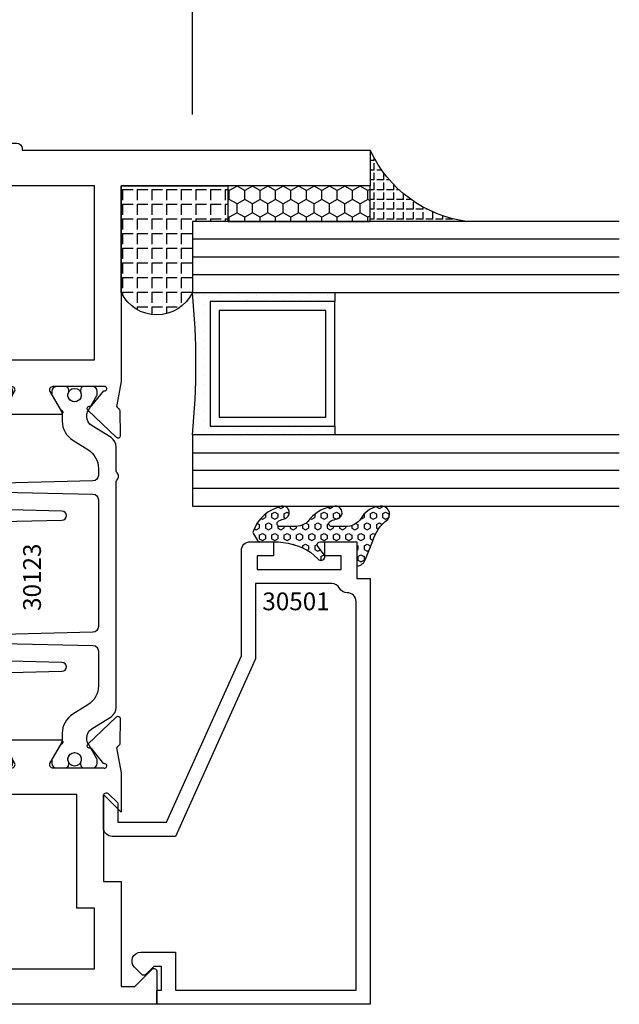
# Model space of a CAD drawing. Units: inches. Extents: x -37 to 186, y -91 to 4.
# Drawn here: x 142 to 144, y -35 to -31 of the extents above; entities that cross this region are included whole.
import ezdxf
from ezdxf.enums import TextEntityAlignment as Align

# ---------------------------------------------------------------- set-up
doc = ezdxf.new("R2010")
doc.units = ezdxf.units.IN
doc.header["$LTSCALE"] = 0.5
doc.header["$MEASUREMENT"] = 0
for name, color, linetype in [('Beads', 5, 'Continuous'), ('Dimensions', 3, 'Continuous'), ('GLASS', 8, 'Continuous'), ('Object', 6, 'Continuous'), ('OBJECTS', 6, 'Continuous'), ('sealant', 1, 'Continuous'), ('Text', 4, 'Continuous'), ('VINYL', 6, 'Continuous')]:
    doc.layers.add(name, color=color, linetype=linetype)
doc.styles.add('Arial', font='arial.ttf')
doc.styles.add('Simplex', font='simplex.shx')
doc.styles.get("Standard").update_dxf_attribs({"font": 'arial.ttf'})
doc.dimstyles.new('Standard$0', dxfattribs={"dimtxt": 0.125, "dimasz": 0.125, "dimexe": 0.125, "dimexo": 0.125, "dimgap": 0.0625, "dimtad": 1, "dimdec": 5, "dimzin": 0, "dimdsep": 46, "dimlunit": 5, "dimtxsty": 'Simplex', "dimcen": 0, "dimadec": 1, "dimazin": 2, "dimtfac": 1, "dimtdec": 5, "dimtofl": 0, "dimtmove": 0, "dimatfit": 3, "dimfxl": 1, "dimfrac": 2, "dimtolj": 1, "dimtzin": 0, "dimlwd": -1, "dimlwe": -1, "dimarcsym": 0})

# ---------------------------------------------------------------- blocks, each defined once
blk = doc.blocks.new('*D324')
at = {"layer": 'Defpoints', "color": 0, "transparency": 16777216}
for p in [(138.895507483315, -30.73447382464169), (142.833007483315, -31.61481105213483), (138.895507483315, -34.25926984099227)]:
    blk.add_point(p, dxfattribs=at)
at = {"layer": 'Dimensions', "color": 0, "transparency": 16777216}
for p, q in [((138.895507483315, -34.13426984099228), (138.895507483315, -30.60947382464168)), ((142.833007483315, -31.48981105213483), (142.833007483315, -30.60947382464168)), ((142.708007483315, -30.73447382464169), (139.020507483315, -30.73447382464169))]:
    blk.add_line(p, q, dxfattribs=at)
for points in [[(139.020507483315, -30.71364049130835), (139.020507483315, -30.75530715797502), (138.895507483315, -30.73447382464169)], [(142.708007483315, -30.71364049130835), (142.708007483315, -30.75530715797502), (142.833007483315, -30.73447382464169)]]:
    blk.add_solid(points, dxfattribs=at)
at = {"layer": 'Dimensions', "color": 0, "transparency": 16777216, "insert": (140.864257483315, -30.60729954087634), "char_height": 0.125, "attachment_point": 5, "style": 'Arial'}
blk.add_mtext('\\A1;3 15/16" GLASS', dxfattribs=at)
blk = doc.blocks.new('IB-2807')
at = {"color": 13, "ltscale": 0.5}
blk.add_lwpolyline([(-0.2916564662711636, -0.0822166580907471, -0.4073799803307416), (-0.2719768496507555, -0.0629919999999977), (0.1736830829841409, -0.0629920000000048, -0.4073799803307086), (0.1933626996045632, -0.0822166580907542), (0.2007870000001048, -0.3996055000000069, 1.000000000000142), (0.2322830000000948, -0.3996055000000034), (0.2397073003956365, -0.0822166580907506, -0.4073799803307409), (0.2593869170160588, -0.0629920000000013), (0.3814491121870418, -0.0629920000000048, -0.2586175843558855), (0.4482244192783967, -0.1000061571342847), (0.4812940614538377, -0.1529286473706719, 0.2586175843559083), (0.5480693685451996, -0.1899428045049518), (0.5683500338383994, -0.1899428045049518, -0.131652055654937), (0.5840979864426572, -0.1941624410234706), (0.6380389491216861, -0.2253051453753194, 0.1316520556549324), (0.641975937272747, -0.2263600545049513), (0.6535419999999306, -0.2263600545049513, 0.4142135623730951), (0.6692899999999327, -0.210612054504951), (0.6692899999999327, -0.1791158182849486, 0.4142135623730951), (0.657478999999924, -0.1673048182849506), (0.6511986081195147, -0.1673048182849488, -1.696129800293399), (0.6511980673190437, -0.1259661923009467), (0.657478999999924, -0.1259661923009485, 0.4142135623730951), (0.6692899999999327, -0.1141551923009487), (0.6692899999999327, -0.0826595545049536, 0.4142135623730951), (0.6535419999999306, -0.0669115545049515), (0.6419756074417791, -0.0669115545049515, 0.1316530737711172), (0.6380385919933645, -0.0679664793947197), (0.5840982644672011, -0.099109104945871, -0.1316530737712209), (0.5683502026735426, -0.103328804504951), (0.5649722946239564, -0.103328804504951, -0.258617584355875), (0.5315846410782826, -0.0848217259378146), (0.4901466503536654, -0.0185070785671364, 0.2586175843558927), (0.4567589968079915, 0), (-0.3367232145247385, 0, -0.2134217652834673), (-0.3425921476096931, 0.0026246666666658, 0.4472135955000521), (-0.3660678799494832, 0.0026246666666658, -0.2134217652834543), (-0.3719368130344236, 0), (-0.4567589968079915, 0, 0.2586175843559007), (-0.4901466503536654, -0.01850707856714), (-0.5315846410782826, -0.0848217259378146, -0.2586175843558749), (-0.5649722946239564, -0.103328804504951), (-0.5683501043609099, -0.103328804504951, -0.1316524644635349), (-0.5840981008084896, -0.0991091426735373), (-0.6380388084508227, -0.0679664699628013, 0.1316524644635058), (-0.6419758075627158, -0.0669115545049479), (-0.6535420275590696, -0.0669115545049479, 0.4142135623730951), (-0.6692900275590717, -0.0826595545049465), (-0.6692900275590717, -0.1141551923009452, 0.4142135623731505), (-0.6574790275590701, -0.1259661923009467), (-0.6511981233421978, -0.1259661923009467, -1.696130134016091), (-0.6511986143318964, -0.1673048143479487), (-0.6574790275590701, -0.167304814347947, 0.4142135623730951), (-0.6692900275590717, -0.1791158143479468), (-0.6692900275590717, -0.2106120230089488, 0.4142135623730951), (-0.6535420275590696, -0.2263600230089473), (-0.6419758086373549, -0.2263600230089455, 0.1316525292357516), (-0.638038807788817, -0.2253051065484382), (-0.5840981951074227, -0.1941624703469884, -0.1316525292358009), (-0.5683501917132432, -0.1899428045049518), (-0.5480693685451996, -0.1899428045049518, 0.2586175843558967), (-0.4812940614538377, -0.1529286473706719), (-0.4482244192783896, -0.1000061571342741, -0.2586175843559042), (-0.3814491121870276, -0.0629919999999977), (-0.3576806836826591, -0.0629919999999977, -0.4073799803307418), (-0.338001067062244, -0.0822166580907471), (-0.3305767666667094, -0.3996055000000069, 1.000000000000142), (-0.2990807666667052, -0.3996055000000034)], format="xyb", close=True, dxfattribs=at)
for centre in [(-0.6397625275590713, -0.1466356391509436), (0.6397624999999323, -0.1466356548989385)]:
    blk.add_circle(centre, 0.0236219999999998, dxfattribs=at)
blk = doc.blocks.new('T30123')
for points in [[(1.125234470809338, 0.3589893562518114, 0.2914734195860816), (1.133458631489638, 0.3609789943733972), (1.139336646345036, 0.3670871615458537, -0.1989123673796302), (1.144859115002383, 0.3694998719940372), (1.233927015904789, 0.3712101066391824, -0.6681786379193442), (1.239751814190888, 0.3578776879088537), (1.143429917120307, 0.2577843291563227, -0.7332303362619133), (1.129977071510431, 0.2644623715107173, 0.2679491924313002), (1.127142447380684, 0.2718084609504245), (1.075245680534486, 0.3136838309247594, 1.526198365856423), (1.060661209107394, 0.3125500727599473), (1.060706213468925, 0.1348442683569146, 0.5773502691897564), (1.078422713468931, 0.1246156423128184), (1.140267913213413, 0.160321985033363, 0.1826758136816352), (1.143794063341168, 0.1646308367686515, -0.8496353663925473), (1.159131213468917, 0.1621206044745236), (1.159134529784687, -0.0371182185031671, -0.8496353663927751), (1.143797379656909, -0.0396284507972951, 0.1826758136816432), (1.140271229529155, -0.0353195990620634), (1.078426029784672, 0.0003867436585097, 0.5773502691898434), (1.060709529784666, -0.0098418823855866), (1.060661209107394, -0.1875477115037256, 1.526198365856424), (1.075245680534486, -0.1886814696685519), (1.127142447380684, -0.1468060996942029, 0.2679491924313002), (1.129977071510431, -0.1394600102544814, -0.7332303362619133), (1.143429917120307, -0.1327819679000868), (1.239751814190888, -0.2328753266526178, -0.6681786379193442), (1.233927015904789, -0.246207745382975), (1.144859115002383, -0.2444975107378298, -0.1989123673796302), (1.139336646345036, -0.2420848002896321), (1.133458631489638, -0.2359766331171897, 0.2914734195860815), (1.125234470809338, -0.2339869949955897), (1.042697888613304, -0.2494674195268942, -0.046385011229149), (1.036983138791342, -0.2499987037629978), (0.3552912111400062, -0.2499798838022968), (0.3552912111400062, -0.375), (0.2052912111400147, -0.375), (0.2052912111400147, -0.2879999999999825, -0.414213562373147), (0.2252912111400107, -0.2679999999999723), (0.2452912111400067, -0.2679999999999723), (0.2452912111400067, -0.3239999999999839), (0.308302992531047, -0.3239999999999839), (0.308302992531047, -0.0239999999999725), (0.2452912111400067, -0.0239999999999725), (0.2452912111400209, -0.0799999999999841), (0.2252912111400391, -0.0799999999999841, -0.4142135623730431), (0.2052912111400431, -0.0599999999999739), (0.2052912111400289, 0.0070000000000334, -0.414213562372939), (0.2252912111400249, 0.0270000000000437), (0.2302912111400133, 0.0270000000000437), (0.2302912111400062, 1.250001194555892), (0.3552912111400062, 1.250001194555892), (0.3552912111400062, 0.3749991298288222), (1.036983138791342, 0.3750010650192053, -0.046385011229149), (1.042697888613304, 0.3744697807831301)], [(3.107623506631334, 0.4829289319380337, -0.668178637919487), (3.114694574443227, 0.499999999749889), (3.23019457444311, 0.499999999749889), (3.230194574443139, -1.125000000000056), (3.080194574443147, -1.125000000000056), (3.080194574443147, -1.038000000000039, -0.414213562372939), (3.100194574443143, -1.018000000000029), (3.120194574443139, -1.018000000000029), (3.120194574443139, -1.074000000000054), (3.18320635583418, -1.074000000000054), (3.18320635583418, -0.7740000000000437), (3.120194574443139, -0.7740000000000437), (3.120194574443154, -0.8300000000000409), (3.100194574443172, -0.8300000000000409, -0.4142135623728351), (3.080194574443176, -0.8100000000000449), (3.080194574443162, -0.7430000000000235, -0.414213562373147), (3.100194574443158, -0.7230000000000132), (3.10519457444311, -0.7230000000000132), (3.10519457444311, -0.2499798846306476), (2.423532651356325, -0.2499987037629978, -0.0463850112291493), (2.417817901534363, -0.2494674195268942), (2.335281319338328, -0.2339869949955897, 0.2914734195860816), (2.327057158658028, -0.2359766331171897), (2.321179143802631, -0.2420848002896321, -0.19891236737963), (2.315656675145284, -0.2444975107378298), (2.226588774242877, -0.246207745382975, -0.6681786379193438), (2.220763975956778, -0.2328753266526178), (2.317085873027359, -0.1327819679000868, -0.7332303362620606), (2.330538718637235, -0.1394600102544814, 0.2679491924311875), (2.333373342766982, -0.1468060996942029), (2.38527010961318, -0.1886814696685519, 1.526198365856423), (2.399854581040273, -0.1875477115037256), (2.39977625579845, -0.0098430771915332, 0.5773502691897566), (2.382059755798444, 0.000385548852563), (2.320214556053961, -0.0353207938679816, 0.18267581368183), (2.316688405926207, -0.0396296456032417, -0.8496353663925269), (2.301351255798458, -0.0371194133091137), (2.301354572114199, 0.162119409668577, -0.8496353663925476), (2.316691722241948, 0.1646296419627049, 0.1826758136817296), (2.320217872369731, 0.1603207902274164), (2.382063072114213, 0.1246144475068718, 0.5773502691893692), (2.399779572114219, 0.134843073550968), (2.399824576475744, 0.3125500727599473, 1.526198365856423), (2.385240105048659, 0.3136838309247594), (2.33334333820246, 0.2718084609504245, 0.2679491924311875), (2.330508714072706, 0.2644623715107173, -0.7332303362620606), (2.317055868462837, 0.2577843291563227), (2.220733971392249, 0.3578776879088537, -0.668178637919344), (2.226558769678348, 0.3712101066391824), (2.315626670580755, 0.3694998719940372, -0.1989123673796301), (2.321149139238102, 0.3670871615458537), (2.327027154093507, 0.3609789943733972, 0.2914734195860816), (2.335251314773792, 0.3589893562518114), (2.417787896969834, 0.3744697807831301, -0.046385011229149), (2.423502646791796, 0.3750010650192053), (2.555560259199594, 0.3750006901334189), (2.493559574349738, 0.3124999997605755), (2.799159574349538, 0.3124999997605755), (2.799159574349538, 0.3750000438938059), (3.16769457444311, 0.3750000438831194), (3.16769457444311, 0.422857864126172)]]:
    blk.add_lwpolyline(points, format="xyb", close=True)
for points in [[(0.9669262429016143, -0.1562477693524897), (0.9669260212217167, 0.2812493154549145), (0.3552912111400062, 0.2812489773669284), (0.3552912111400062, -0.1562477828111071)], [(3.10519457444311, 0.2812489773669142), (2.892879574349528, 0.2812489726950673), (2.892879574349528, 0.2187499999287894), (2.493559574349738, 0.2187499997606181), (2.4935597643614, -0.1562481208990931), (3.10519457444311, -0.1562477828111071)]]:
    blk.add_lwpolyline(points, close=True)
blk.add_blockref('IB-2807', (1.730184599673272, 0.3577338206397655))
at = {"rotation": 180}
blk.add_blockref('IB-2807', (1.730184599673272, -0.2327338242803307), dxfattribs=at)
blk = doc.blocks.new('30501-16-go')
at = {"layer": 'GLASS'}
h = blk.add_hatch(dxfattribs=at)
h.set_pattern_fill('DOTS', color=256, scale=0.5, style=0)
h.set_pattern_definition([(0, (-99.14109194399175, -0.2230551489716959), (0.015625, 0.03125), [0, -0.03125])])
edge = h.paths.add_edge_path()
edge.add_line((-0.5002510000017537, -0.625), (-0.5002510000017537, -0.125))
edge.add_line((-0.5002510000017537, -0.125), (-0.5315000000017563, -0.125))
edge.add_line((-0.5315000000017563, -0.125), (-0.5315000000017563, -0.5625))
edge.add_line((-0.5315000000017563, -0.5625), (-0.9690000000017562, -0.5625))
edge.add_line((-0.9690000000017562, -0.5625), (-0.9690000000017562, -0.125))
edge.add_line((-0.9690000000017562, -0.125), (-1.000251000001753, -0.125))
edge.add_line((-1.000251000001753, -0.125), (-1.000251000001753, -0.625))
edge.add_arc((-0.7502510000017537, -3.117515968123313), 2.505022125920191, 444.27237406377833, 455.7276259362216, ccw=False)
at = {"layer": 'Object'}
h = blk.add_hatch(dxfattribs=at)
h.set_pattern_fill('HONEY', color=256, scale=0.25, style=0)
h.set_pattern_definition([(360, (-107.0690796476112, 49.21552260991035), (0.046875, -0.02706329375), [0.03125, -0.0625]), (240, (-107.0690796476112, 49.21552260991035), (-0.0468749998975806, -0.0270632939273956), [0.03125, -0.0625]), (300, (-107.0690796476112, 49.21552260991035), (1.024194e-10, -0.0541265876773956), [-0.0625, 0.03125])])
h.paths.add_polyline_path([(-0.1252500000017562, 0), (-0.1252500000017562, -0.5), (-0.2502500000017562, -0.5), (-0.2502500000017562, 0)])
at = {"layer": 'sealant'}
h = blk.add_hatch(dxfattribs=at)
h.set_pattern_fill('ANGLE', color=256, scale=0.125, style=0)
h.set_pattern_definition([(360, (-107.069329647613, 49.21552260991053), (0, -0.034375), [0.025, -0.009375]), (270, (-107.069329647613, 49.21552260991053), (-0.034375, 0), [0.025, -0.009375])])
edge = h.paths.add_edge_path()
edge.add_ellipse((0.1801081508687758, 0.3943889205008446), major_axis=(-0.3369157108243496, 0.2737835439382414), ratio=0.9986172314592467, start_angle=46.33731061525714, end_angle=104.5528420560085)
edge.add_line((-4.26e-14, 1.847e-13), (-0.1250000000000426, 1.847e-13))
edge.add_line((-0.1250000000000426, 1.847e-13), (-0.2502500000017562, 0))
edge.add_line((-0.2502500000017562, 0), (-0.2502500000017989, 0.3397213324854675))
at = {"layer": 'VINYL'}
h = blk.add_hatch(dxfattribs=at)
h.set_pattern_fill('HEX', color=256, scale=0.1, style=0)
h.set_pattern_definition([(180, (-50.25451555461525, 8.899193399485341), (0, 0.0216506351), [0.0125, -0.025]), (60, (-50.25451555461525, 8.899193399485341), (0.0187500000046671, -0.01082531755), [0.0125, -0.025]), (120, (-50.26701555461524, 8.899193399485341), (0.0187500000046671, 0.01082531755), [0.0125, -0.025])])
edge = h.paths.add_edge_path()
edge.add_arc((-1.411927757151559, 0.1467713772901362), 0.1433046756552334, 286.0291523776522, 323.3676805344812)
edge.add_arc((-1.278743160912057, 0.0393281465769917), 0.0284941609102994, 349.90270980612416, 489.6586147253133, ccw=False)
edge.add_arc((-1.334948394817473, 0.0409869792319029), 0.084520426747603, 305.4297651112602, 355.4843346833429, ccw=False)
edge.add_arc((-1.25558665084425, -0.0870441411703809), 0.0664990374462536, 477.1692913148405, 533.4908034137713)
edge.add_line((-1.321657013719971, -0.0795056313210978), (-1.321657013719971, -0.135580717266734))
edge.add_arc((-1.311657013719994, -0.135580717266734), 0.0099999999999718, 180.0000000000154, 311.4098895020189)
edge.add_arc((-1.388366015324805, -0.0964488179061221), 0.0954846722096565, 330.7664842507765, 344.7179919357683)
edge.add_arc((-1.273254921149174, -0.1219984282356421), 0.0230059211474123, 340.2127599827084, 539.0468466260029, ccw=False)
edge.add_arc((-1.382213408332034, -0.1141372562539118), 0.1315402677705785, 313.1595115276721, 353.1673451862648, ccw=False)
edge.add_arc((-1.261657013719982, -0.2617126980050273), 0.0599999999999916, 480.6401506698768, 540.0000000000244)
edge.add_line((-1.321657013719971, -0.2617126980050557), (-1.321657013719971, -0.3177877839506777))
edge.add_arc((-1.311657013719965, -0.3177877839506777), 0.0100000000000098, 539.9999999999669, 671.4098895019706)
edge.add_arc((-1.344592456990753, -0.2940928111508896), 0.0503717733975811, 321.7353959822304, 347.160986704599)
edge.add_arc((-1.272902357497883, -0.3071358387529699), 0.0226533574961278, 347.6172539702532, 535.3162141011454, ccw=False)
edge.add_arc((-1.386917335607662, -0.2807249912180225), 0.1396860617773839, 290.00140514612144, 347.0647637475637, ccw=False)
edge.add_arc((-1.341710607353633, -0.4023221824730286), 0.0099999999999936, 238.3691089050635, 284.9036154578284, ccw=False)
edge.add_line((-1.346955057748516, -0.4108366254997691), (-1.370493450396622, -0.3963382100156707))
edge.add_arc((-1.365249000001753, -0.3878237669889159), 0.0100000000000107, 179.9999999999383, 238.3691089051507, ccw=False)
edge.add_line((-1.375249000001758, -0.3878237669889017), (-1.375249000001758, -0.3399999999950296))
edge.add_arc((-1.618008309349946, -0.3382824862889464), 0.2427653849471604, 359.5946411076301, 392.0028613414583)
edge.add_line((-1.412138011651563, -0.2096261508284698), (-1.435907037473754, -0.1837503730149024))
edge.add_arc((-1.427483771371825, -0.1732202140738366), 0.0134846453104278, 33.79700200013582, 231.3430486128991, ccw=False)
edge.add_line((-1.416277848047442, -0.1657193513503898), (-1.389100831393477, -0.1856496620491157))
edge.add_arc((-1.385249000001763, -0.176421260512015), 0.010000000000009, 247.3448897647275, 359.9999999999825)
edge.add_line((-1.375249000001758, -0.176421260512015), (-1.375249000001758, -0.0469999999950233))
edge.add_line((-1.375249000001758, -0.0469999999950233), (-1.459898729340181, -0.0469999999950233))
edge.add_arc((-1.42867863760388, -0.046999999994938), 0.0312200917362977, 105.00000000014921, 180.00000000015, ccw=False)
edge.add_line((-1.436758991935164, -0.0168437070877587), (-1.372357550831623, 0.0090381974224982))
at = {"layer": 'Beads'}
blk.add_lwpolyline([(-1.472249000001795, -0.3974999999950341), (-1.472249000001767, -0.1024999999950182), (-1.42524900000177, -0.1024999999950182), (-1.42524900000177, -0.1599999999950228), (-1.375249000001758, -0.1599999999950228), (-1.375249000001758, -0.0469999999950233), (-1.504249000001777, -0.0469999999950233), (-1.504249000001777, 4.9738e-12), (-3, 4.8459e-12), (-3, -0.750000000000057), (-2.949999999999988, -0.750000000000057), (-2.949999999999988, -0.7340000000000657), (-2.867000000000018, -0.7340000000065601), (-2.867000000000004, -0.7608578643828281), (-2.895071067811883, -0.7889289321946933, 0.4142135623730951), (-2.895071067811883, -0.803071067818422), (-2.869920310216784, -0.8282218254135074, 0.6681786379193156), (-2.816999999999993, -0.8063015151967363), (-2.817000000000007, -0.684000000006563), (-2.949999999999988, -0.6840000000000545), (-2.949999999999988, -0.0499999999951513), (-1.585249000001795, -0.0499999999950234, -0.4142135623730951), (-1.554249000001789, -0.0809999999950293, 0.2729194727216535), (-1.538249000001769, -0.1081293199275279, -0.2729194727218499), (-1.522249000001778, -0.1352586398600408), (-1.522249000001778, -0.402999999995032), (-1.787004845670551, -0.4029999999950747), (-2.410364999875469, -0.6842033922563502), (-2.410364999875469, -0.9065000000065595, 0.4142135623726588), (-2.379364999875477, -0.9375000000065654), (-2.267064999875486, -0.9375000000065512, 0.6681786379187921), (-2.259993932063622, -0.9204289321946816), (-2.29292286425175, -0.887500000006554), (-2.360364999875471, -0.887500000006554), (-2.360364999875471, -0.7165000000065618), (-1.776249000001755, -0.4529999999976156), (-1.406249000001764, -0.4529999999950292, 0.4142135623730951), (-1.375249000001758, -0.4219999999950233), (-1.375249000001758, -0.3399999999950296), (-1.42524900000177, -0.3399999999950296), (-1.42524900000177, -0.3974999999950341)], format="xyb", close=True, dxfattribs=at)
at = {"layer": 'GLASS'}
for p, q in [((-1.187749500001757, 0.8750000000000142), (-1.187749500001757, -0.625)), ((-1.125251000001753, 0.875), (-1.125251000001753, -0.625)), ((-1.062751000001753, -0.625), (-1.062751000001753, 0.875)), ((-0.4377510000017537, 0.875), (-0.4377510000017537, -0.625)), ((-0.3752510000017537, 0.875), (-0.3752510000017537, -0.625)), ((-0.3127510000017537, 0.875), (-0.3127510000017537, -0.625)), ((-0.9690000000017562, -0.125), (-0.5315000000017563, -0.125))]:
    blk.add_line(p, q, dxfattribs=at)
for points in [[(-1.000251000001753, 0.875), (-1.000251000001753, -0.625), (-1.250249000001758, -0.625), (-1.250249000001758, 0.875)], [(-0.2502500000017562, 0.875), (-0.2502500000017562, -0.625), (-0.5002510000017537, -0.625), (-0.5002510000017537, 0.875)]]:
    blk.add_lwpolyline(points, dxfattribs=at)
blk.add_lwpolyline([(-0.5002510000017537, -0.625), (-0.5002510000017537, -0.125), (-0.5315000000017563, -0.125), (-0.5315000000017563, -0.5625), (-0.9690000000017562, -0.5625), (-0.9690000000017562, -0.125), (-1.000251000001753, -0.125), (-1.000251000001753, -0.625, -0.0500246311874987)], format="xyb", close=True, dxfattribs=at)
blk.add_lwpolyline([(-0.5627500000017563, -0.53125), (-0.9377500000017562, -0.53125), (-0.9377500000017562, -0.15625), (-0.5627500000017563, -0.15625)], close=True, dxfattribs=at)
at = {"layer": 'Object'}
blk.add_lwpolyline([(-0.1252500000017562, 0), (-0.1252500000017562, -0.5), (-0.2502500000017562, -0.5), (-0.2502500000017562, 0), (-0.1252500000017562, 0)], dxfattribs=at)
at = {"layer": 'sealant'}
blk.add_arc((0.1807491105574996, 0.3951776800662685), 0.4345522290702096, 187.3319222010466, 245.4212621230874, dxfattribs=at)
at = {"layer": 'VINYL', "linetype": 'Continuous'}
blk.add_lwpolyline([(-1.372357550831623, 0.0090381974224982, 0.1643769935330663), (-1.296928473669979, 0.0612646824447722, -0.6986214630372222), (-1.250690332586643, 0.034332545619435, -0.2219444830041278), (-1.285951518662088, -0.0278825253736272, 0.2508185944646819), (-1.321657013719971, -0.0795056313210978), (-1.321657013719971, -0.135580717266734, 0.6457529643032266), (-1.305042600440799, -0.1430806863980933, 0.0609502437350012), (-1.296257658979286, -0.1216157270987708, -1.179515117391181), (-1.251607357381203, -0.1297865853188398, -0.1763622244263465), (-1.292235681649401, -0.2100895920575851, 0.2649576977510799), (-1.321657013719971, -0.2617126980050557), (-1.321657013719971, -0.3177877839506777, 0.6457529643032266), (-1.305042600440742, -0.3252877530820797, 0.1113974589737611), (-1.295480064891464, -0.3052860456031112, -1.069548615484546), (-1.250775987341953, -0.3119936520027835, -0.2542619523630954), (-1.339138669628027, -0.4119857809919836, -0.2058822190263722), (-1.346955057748516, -0.4108366254997691), (-1.370493450396622, -0.3963382100156707, -0.260336561174738), (-1.375249000001758, -0.3878237669889017), (-1.375249000001758, -0.3399999999950296, 0.1423576699334584), (-1.412138011651563, -0.2096261508284698), (-1.435907037473754, -0.1837503730149024, -1.166164299148104), (-1.416277848047442, -0.1657193513503898), (-1.389100831393477, -0.1856496620491157, 0.535381609156337), (-1.375249000001758, -0.176421260512015), (-1.375249000001758, -0.0469999999950233), (-1.459898729340181, -0.0469999999950233, -0.3394542588633798), (-1.436758991935164, -0.0168437070877587)], format="xyb", close=True, dxfattribs=at)
at = {"layer": 'Text', "flags": 8}
blk.add_attdef('30501', text='', height=0.0625, rotation=90, dxfattribs=at).set_placement((-1.585601660301918, -0.2609396599612808), align=Align.MIDDLE_CENTER)
blk = doc.blocks.new('30-hb-o')
at = {"layer": 'sealant'}
h = blk.add_hatch(dxfattribs=at)
h.set_pattern_fill('ANGLE', color=256, scale=0.1875, style=0)
h.set_pattern_definition([(180, (-97.90693696712334, 65.03735315816743), (0, 0.0515625), [0.0375, -0.0140625]), (90, (-97.90693696712334, 65.03735315816743), (0.0515625, 0), [0.0375, -0.0140625])])
edge = h.paths.add_edge_path()
edge.add_arc((-1.381563101565745, -0.5169322676735533), 1.25636066376269, 359.5014453208419, 360.4985546791581)
edge.add_line((-0.1252500000017562, -0.5060002830001054), (-0.1252500000017562, -0.5000001430001362))
edge.add_line((-0.1252500000017562, -0.5000001430001362), (-0.2502500000017562, -0.5000001430001362))
edge.add_line((-0.2502500000017562, -0.5000001430001362), (-0.2502510000018674, -0.625000000000057))
edge.add_line((-0.2502510000018674, -0.625000000000057), (-0.5002500000017563, -0.625000000000057))
edge.add_arc((-0.4393032918844482, -0.750007905636169), 0.139073641290733, 115.9912163242692, 244.0079128044664)
edge.add_line((-0.5002519000612438, -0.8750148848940285), (-0.1252500000017562, -0.875002048406543))
edge.add_line((-0.1252500000017562, -0.875002048406543), (-0.1252500000017562, -0.5278642523470012))
blk.add_lwpolyline([(-0.1252500000017562, -0.5278642523470012), (-0.1252500000017562, -0.5278642523470012, 0.004350737777543), (-0.1252500000017562, -0.5060002830001054), (-0.1252500000017562, -0.5000001430001362), (-0.2502500000017562, -0.5000001430001362), (-0.2502510000018674, -0.625000000000057), (-0.5002500000017563, -0.625000000000057, 0.6249706546296011), (-0.5002519000612438, -0.8750148848940285), (-0.1252500000017562, -0.875002048406543)], format="xyb", close=True, dxfattribs=at)

msp = doc.modelspace()

# ---------------------------------------------------------------- block references
ref = msp.add_blockref('30501-16-go', (143.4580086778709, -31.61465769348756), dxfattribs=dict(xscale=-1, rotation=270))
ref.add_attrib('30501', '30501', dxfattribs={"layer": 'Text', "height": 0.0625}).set_placement((143.1970690179097, -33.19940669348934), align=Align.MIDDLE_CENTER)
at = {"xscale": -1, "rotation": 270}
msp.add_blockref('30-hb-o', (143.4580086778709, -31.61465769348779), dxfattribs=at)
at = {"layer": 'OBJECTS', "rotation": 270}
msp.add_blockref('T30123', (142.2080074833151, -31.38436648234778), dxfattribs=at)

# ---------------------------------------------------------------- texts
at = {"layer": 'Text'}
msp.add_text('30123', height=0.0625, rotation=90, dxfattribs=at).set_placement((142.2696548211947, -33.11458605882361), align=Align.MIDDLE_CENTER)

# ---------------------------------------------------------------- dimensions: what is measured, and where the dimension line sits
at = {"layer": 'Dimensions'}
dim = msp.add_linear_dim(base=(138.895507483315, -30.73447382464169), p1=(142.833007483315, -31.61481105213483), p2=(138.895507483315, -34.25926984099227), angle=180, text='<> GLASS', dimstyle='Standard$0', override={"dimpost": '"', "dimtxsty": 'Arial'}, dxfattribs=at)
dim.commit()
dim.dimension.update_dxf_attribs({"geometry": '*D324', "text_midpoint": (140.864257483315, -30.60729954087634)})

doc.saveas('drawing.dxf')
